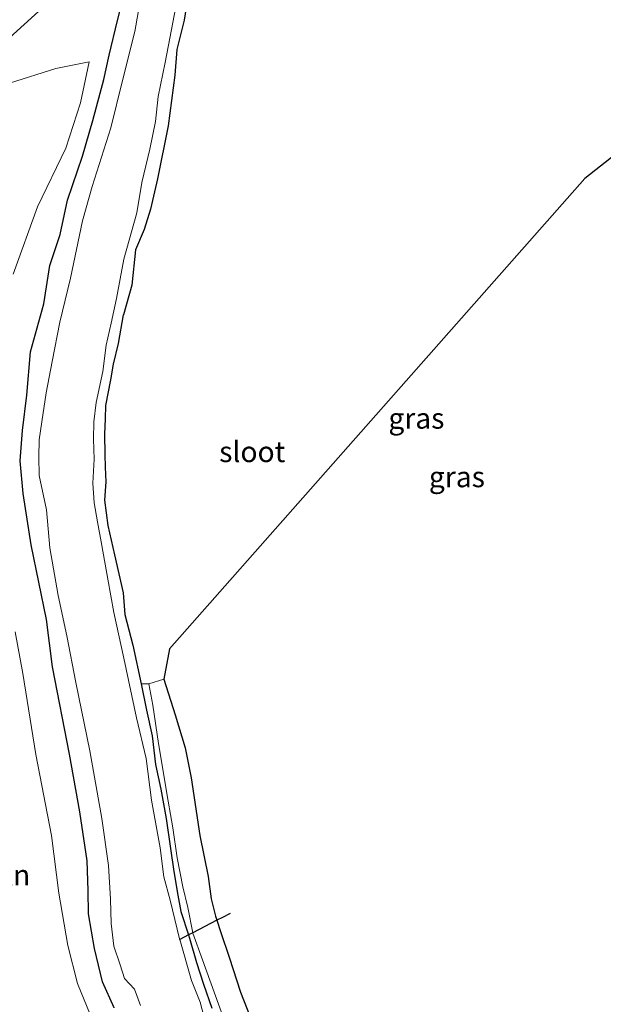
# Model space of a CAD drawing. Units: metres. Extents: x 159996 to 170000, y 577354 to 579530.
# Drawn here: x 160067 to 160138, y 577451 to 577570 of the extents above; entities that cross this region are included whole.
import ezdxf
from ezdxf.enums import TextEntityAlignment as Align

# ---------------------------------------------------------------- set-up
doc = ezdxf.new("R2010")
doc.units = ezdxf.units.M
for name, color, linetype, lineweight in [('B-ME-GR-BOMENSTRUIKEN-GV-B6', 93, 'Continuous', 18), ('B-ME-GW-INSTEEKWATERGANG-L-B1', 10, 'Continuous', 25), ('B-ME-IE-GRASLAND-GV-B6', 93, 'Continuous', 18), ('B-ME-IE-GRONDWERKLIJN-GROND_INGERICHT-GV-B6', 253, 'Continuous', 18), ('B-ME-KG-KADASTRAAL-OPNAMEDTMGRENS-L-B1', 10, 'Continuous', 25), ('B-ME-KW-DUIKER-L-B1', 10, 'Continuous', 25), ('B-ME-OG-WATER-GV-B6', 153, 'Continuous', 18), ('B-ME-VH-VERH_SOORT-BETON-OVERIG-GV-B6', 8, 'IE-TERREINAFSCHEIDING-NATUURLIJK-HOUTWAL', 18)]:
    doc.layers.add(name, color=color, linetype=linetype, lineweight=lineweight)
doc.styles.add('NLCS-ISO', font='NLCS-ISO.TTF')
doc.linetypes.add('IE-TERREINAFSCHEIDING-NATUURLIJK-HOUTWAL', pattern='A,7,-1.5,[67,NLCS.SHX,S=0.75,R=45,X=0,Y=0],-1.5,7,-1.5,[70,NLCS.SHX,S=0.75,R=0,X=0,Y=0],-1.5', length=20)

msp = doc.modelspace()

# ---------------------------------------------------------------- linework, layer by layer
at = {"layer": 'B-ME-GR-BOMENSTRUIKEN-GV-B6'}
for points in [[(160065.865, 577562.169, 0.209), (160071.473, 577563.942, 0.209), (160075.471, 577564.776, 0.344), (160074.429, 577559.799, 0.443), (160072.666, 577554.334, 0.533), (160069.236, 577547.242, 0.605), (160066.298, 577539.105, 0.647)], [(160066.562, 577495.89, 0.431), (160067.485, 577490.858, 0.344), (160069.068, 577481.078, 0.404), (160070.938, 577471.313, 0.35), (160071.813, 577464.33, 0.281), (160072.911, 577458.014, 0.182), (160074.068, 577453.425, 0.182), (160075.592, 577449.672, 0.182)]]:
    msp.add_polyline3d(points, dxfattribs=at)
at = {"layer": 'B-ME-GW-INSTEEKWATERGANG-L-B1'}
for points in [[(160087.862, 577575.425, 0.194), (160086.97, 577569.799, 0.215), (160086.095, 577566.267, 0.113), (160085.834, 577563.161, -0.054), (160085.047, 577557.007, -0.084), (160083.751, 577550.618, 0.128), (160082.906, 577546.974, 0.272), (160082.114, 577544.5, 0.065), (160081.087, 577542.047, -0.09), (160080.646, 577537.763, 0.116), (160079.628, 577534.211, 0.077), (160079.593, 577534.215, 0.032), (160078.983, 577530.716, 0.032), (160078.39, 577528.24, -0.048), (160078.055, 577526.347, -0.048), (160077.481, 577523.239, -0.042), (160077.437, 577521.644, -0.042), (160077.349, 577519.786, -0.27), (160077.369, 577517.311, -0.078), (160077.424, 577515.79, 0.203), (160077.493, 577514.03, 0.221), (160077.357, 577511.799, 0.098), (160077.737, 577508.765, -0.072), (160078.543, 577505.199, -0.033), (160079.614, 577500.594, -0.195), (160079.787, 577498.009, -0.033), (160080.763, 577494.308, -0.006), (160081.762, 577489.622, 0.134), (160082.395, 577486.423, -0.075), (160083.084, 577483.332, -0.234), (160083.5, 577479.882, -0.243), (160084.139, 577476.885, -0.333), (160084.802, 577473.352, -0.003), (160085.326, 577469.737, -0.045), (160085.696, 577466.937, -0.087), (160086.215, 577464.071, -0.027), (160086.574, 577462.134, -0.021), (160087.4922, 577459.2885, 0.0336), (160087.616, 577458.905, 0.041), (160088.451, 577455.951, -0.162), (160089.309, 577453.322, -0.12), (160090.305, 577450.425, -0.084)], [(160078.505, 577450.466, 0.095), (160077.083, 577453.627, 0.29), (160076.131, 577457.634, 0.305), (160075.396, 577461.843, 0.245), (160075.362, 577464.656, 0.23), (160075.263, 577468.218, 0.263), (160074.361, 577474.169, 0.206), (160073.105, 577481.123, 0.29), (160071.082, 577491.676, 0.437), (160070.324, 577497.378, 0.542), (160068.501, 577506.412, 0.782), (160067.513, 577512.61, 0.764), (160067.14, 577516.555, 0.803), (160067.445, 577520.225, 0.839), (160067.972, 577524.473, 0.608), (160068.409, 577529.71, 0.548), (160070.019, 577535.539, 0.635), (160070.732, 577540.143, 0.686), (160071.97, 577543.914, 0.479), (160072.865, 577548.05, 0.29), (160074.705, 577553.363, 0.092), (160075.922, 577557.657, 0.092), (160077.268, 577562.612, 0.152), (160077.902, 577565.553, 0.218), (160078.905, 577569.742, 0.221), (160080.057, 577574.214, -0.009)], [(160071.544, 577572.834, 0.278), (160065.451, 577567.312, 0.212), (160061.924, 577563.868, 0.119), (160056.722, 577559.117, 0.098), (160053.826, 577555.907, 0.116), (160051.674, 577552.871, 0.191), (160049.197, 577548.835, 0.086)]]:
    msp.add_polyline3d(points, dxfattribs=at)
at = {"layer": 'B-ME-IE-GRASLAND-GV-B6'}
for points in [[(160082.202, 577575.341, -1.113), (160081.016, 577568.403, -1.113), (160079.525, 577562.502, -1.113), (160078.116, 577556.788, -1.113), (160075.844, 577549.698, -1.113), (160074.695, 577545.56, -1.113), (160073.221, 577538.641, -1.113), (160071.952, 577533.293, -1.113), (160071.017, 577528.556, -1.113), (160070.28, 577524.788, -1.113), (160069.767, 577521.28, -1.113), (160069.449, 577519.115, -1.113), (160069.429, 577517.046, -1.113), (160069.447, 577514.793, -1.113), (160070.357, 577510.64, -1.113), (160070.74, 577506.045, -1.113), (160071.764, 577500.294, -1.113), (160072.813, 577495.404, -1.113), (160073.868, 577489.777, -1.113), (160075.565, 577481.52, -1.113), (160077.009, 577473.344, -1.113), (160077.811, 577467.69, -1.113), (160078.085, 577463.595, -1.113), (160078.153, 577460.653, -1.113), (160078.454, 577457.926, -1.113), (160079.23, 577455.693, -1.113), (160079.758, 577454.011, -1.113), (160080.956, 577452.738, -1.113), (160081.71, 577450.781, -1.113)], [(160087.862, 577575.425, 0.194), (160086.97, 577569.799, 0.215), (160086.095, 577566.267, 0.113), (160085.834, 577563.161, -0.054), (160085.047, 577557.007, -0.084), (160083.751, 577550.618, 0.128), (160082.906, 577546.974, 0.272), (160082.114, 577544.5, 0.065), (160081.087, 577542.047, -0.09), (160080.646, 577537.763, 0.116), (160079.628, 577534.211, 0.077), (160079.593, 577534.215, 0.032), (160078.983, 577530.716, 0.032), (160078.39, 577528.24, -0.048), (160078.055, 577526.347, -0.048), (160077.481, 577523.239, -0.042), (160077.437, 577521.644, -0.042), (160077.349, 577519.786, -0.27), (160077.369, 577517.311, -0.078), (160077.424, 577515.79, 0.203), (160077.493, 577514.03, 0.221), (160077.357, 577511.799, 0.098), (160077.737, 577508.765, -0.072), (160078.543, 577505.199, -0.033), (160079.614, 577500.594, -0.195), (160079.787, 577498.009, -0.033), (160080.763, 577494.308, -0.006), (160081.762, 577489.622, 0.134), (160082.395, 577486.423, -0.075), (160083.084, 577483.332, -0.234), (160083.5, 577479.882, -0.243), (160084.139, 577476.885, -0.333), (160084.802, 577473.352, -0.003), (160085.326, 577469.737, -0.045), (160085.696, 577466.937, -0.087), (160086.215, 577464.071, -0.027), (160086.574, 577462.134, -0.021), (160087.4922, 577459.2885, 0.0336), (160087.616, 577458.905, 0.041), (160088.451, 577455.951, -0.162), (160089.309, 577453.322, -0.12), (160090.305, 577450.425, -0.084)], [(160080.057, 577574.214, -0.009), (160078.905, 577569.742, 0.221), (160077.902, 577565.553, 0.218), (160077.268, 577562.612, 0.152), (160075.922, 577557.657, 0.092), (160074.705, 577553.363, 0.092), (160072.865, 577548.05, 0.29), (160071.97, 577543.914, 0.479), (160070.732, 577540.143, 0.686), (160070.019, 577535.539, 0.635), (160068.409, 577529.71, 0.548), (160067.972, 577524.473, 0.608), (160067.445, 577520.225, 0.839), (160067.14, 577516.555, 0.803), (160067.513, 577512.61, 0.764), (160068.501, 577506.412, 0.782), (160070.324, 577497.378, 0.542), (160071.082, 577491.676, 0.437), (160073.105, 577481.123, 0.29), (160074.361, 577474.169, 0.206), (160075.263, 577468.218, 0.263), (160075.362, 577464.656, 0.23), (160075.396, 577461.843, 0.245), (160076.131, 577457.634, 0.305), (160077.083, 577453.627, 0.29), (160078.505, 577450.466, 0.095)], [(160080.057, 577574.214, -0.009), (160078.905, 577569.742, 0.221), (160077.902, 577565.553, 0.218), (160077.268, 577562.612, 0.152), (160075.922, 577557.657, 0.092), (160074.705, 577553.363, 0.092), (160072.865, 577548.05, 0.29), (160071.97, 577543.914, 0.479), (160070.732, 577540.143, 0.686), (160070.019, 577535.539, 0.635), (160068.409, 577529.71, 0.548), (160067.972, 577524.473, 0.608), (160067.445, 577520.225, 0.839), (160067.14, 577516.555, 0.803), (160067.513, 577512.61, 0.764), (160068.501, 577506.412, 0.782), (160070.324, 577497.378, 0.542), (160071.082, 577491.676, 0.437), (160073.105, 577481.123, 0.29), (160074.361, 577474.169, 0.206), (160075.263, 577468.218, 0.263), (160075.362, 577464.656, 0.23), (160075.396, 577461.843, 0.245), (160076.131, 577457.634, 0.305), (160077.083, 577453.627, 0.29), (160078.505, 577450.466, 0.095)], [(160078.505, 577450.466, 0.095), (160077.083, 577453.627, 0.29), (160076.131, 577457.634, 0.305), (160075.396, 577461.843, 0.245), (160075.362, 577464.656, 0.23), (160075.263, 577468.218, 0.263), (160074.361, 577474.169, 0.206), (160073.105, 577481.123, 0.29), (160071.082, 577491.676, 0.437), (160070.324, 577497.378, 0.542), (160068.501, 577506.412, 0.782), (160067.513, 577512.61, 0.764), (160067.14, 577516.555, 0.803), (160067.445, 577520.225, 0.839), (160067.972, 577524.473, 0.608), (160068.409, 577529.71, 0.548), (160070.019, 577535.539, 0.635), (160070.732, 577540.143, 0.686), (160071.97, 577543.914, 0.479), (160072.865, 577548.05, 0.29), (160074.705, 577553.363, 0.092), (160075.922, 577557.657, 0.092), (160077.268, 577562.612, 0.152), (160077.902, 577565.553, 0.218), (160078.905, 577569.742, 0.221), (160080.057, 577574.214, -0.009)], [(160071.544, 577572.834, 0.278), (160065.451, 577567.312, 0.212), (160061.924, 577563.868, 0.119), (160056.722, 577559.117, 0.098), (160053.826, 577555.907, 0.116), (160051.674, 577552.871, 0.191), (160049.197, 577548.835, 0.086), (160048.042, 577546.436, 0.026), (160046.198, 577542.381, 0.083), (160045.102, 577539.418, 0.008), (160042.931, 577533.233, -0.057), (160041.635, 577526.997, 0.038), (160040.242, 577521.296, 0.104), (160038.797, 577513.542, 0.218), (160037.438, 577507.133, 0.272), (160036.572, 577501.386, 0.197), (160033.62, 577486.426, 0.194), (160031.712, 577478.208, 0.218), (160028.647, 577464.835, 0.176), (160027.838, 577460.087, 0.185), (160026.473, 577453.061, 0.26), (160025.196, 577443.292, 0.284)], [(160065.451, 577567.312, 0.212), (160071.544, 577572.834, 0.278)], [(160065.451, 577567.312, 0.212), (160071.544, 577572.834, 0.278)], [(160089.905, 577447.295, -1.113), (160088.887, 577451.175, -1.113), (160087.831, 577453.801, -1.113), (160086.429, 577458.7409, -1.113), (160086.404, 577458.829, -1.113), (160085.259, 577463.478, -1.113), (160084.519, 577466.311, -1.113), (160084.068, 577469.811, -1.113), (160083.005, 577475.553, -1.113), (160082.382, 577480.593, -1.113), (160081.194, 577485.531, -1.113), (160079.691, 577492.72, -1.113), (160078.476, 577498.255, -1.113), (160077.765, 577502.27, -1.113), (160077.016, 577506.338, -1.113), (160076.478, 577509.173, -1.113), (160076.11, 577511.482, -1.113), (160075.939, 577513.852, -1.113), (160076.076, 577516.745, -1.113), (160075.995, 577519.16, -1.113), (160076.043, 577521.289, -1.113), (160076.347, 577523.609, -1.113), (160077.122, 577527.347, -1.113), (160077.525, 577530.529, -1.113), (160078.133, 577533.2, -1.113), (160078.792, 577536.155, -1.113), (160079.687, 577540.901, -1.113), (160081.233, 577546.517, -1.113), (160081.87, 577550.177, -1.113), (160082.799, 577554.226, -1.113), (160083.496, 577557.55, -1.113), (160083.831, 577560.551, -1.113), (160084.661, 577564.664, -1.113), (160086.176, 577572.507, -1.113)], [(160066.298, 577539.105, 0.647), (160069.236, 577547.242, 0.605), (160072.666, 577554.334, 0.533), (160074.429, 577559.799, 0.443), (160075.471, 577564.776, 0.344), (160071.473, 577563.942, 0.209), (160065.865, 577562.169, 0.209)], [(160066.298, 577539.105, 0.647), (160069.236, 577547.242, 0.605), (160072.666, 577554.334, 0.533), (160074.429, 577559.799, 0.443), (160075.471, 577564.776, 0.344), (160071.473, 577563.942, 0.209), (160065.865, 577562.169, 0.209)], [(160075.592, 577449.672, 0.182), (160074.068, 577453.425, 0.182), (160072.911, 577458.014, 0.182), (160071.813, 577464.33, 0.281), (160070.938, 577471.313, 0.35), (160069.068, 577481.078, 0.404), (160067.485, 577490.858, 0.344), (160066.562, 577495.89, 0.431)], [(160075.592, 577449.672, 0.182), (160074.068, 577453.425, 0.182), (160072.911, 577458.014, 0.182), (160071.813, 577464.33, 0.281), (160070.938, 577471.313, 0.35), (160069.068, 577481.078, 0.404), (160067.485, 577490.858, 0.344), (160066.562, 577495.89, 0.431)], [(160090.305, 577450.425, -0.084), (160089.309, 577453.322, -0.12), (160088.451, 577455.951, -0.162), (160087.616, 577458.905, 0.041), (160087.4922, 577459.2885, 0.0336), (160086.574, 577462.134, -0.021), (160086.215, 577464.071, -0.027), (160085.696, 577466.937, -0.087), (160085.326, 577469.737, -0.045), (160084.802, 577473.352, -0.003), (160084.139, 577476.885, -0.333), (160083.5, 577479.882, -0.243), (160083.084, 577483.332, -0.234), (160082.395, 577486.423, -0.075), (160081.762, 577489.622, 0.134), (160082.715, 577489.634, 0.077), (160083.176, 577487.062, 0.113), (160083.862, 577482.401, 0.02), (160085.039, 577475.46, -0.006), (160085.575, 577472.215, 0.029), (160086.129, 577468.605, 0.068), (160086.822, 577465.103, 0.068), (160087.408, 577462.594, 0.068), (160088.0122, 577459.5563, 0.068), (160088.023, 577459.502, 0.068), (160089.194, 577456.275, 0.068), (160091.634, 577449.457, 0.068)], [(160090.305, 577450.425, -0.084), (160089.309, 577453.322, -0.12), (160088.451, 577455.951, -0.162), (160087.616, 577458.905, 0.041), (160087.4922, 577459.2885, 0.0336), (160086.574, 577462.134, -0.021), (160086.215, 577464.071, -0.027), (160085.696, 577466.937, -0.087), (160085.326, 577469.737, -0.045), (160084.802, 577473.352, -0.003), (160084.139, 577476.885, -0.333), (160083.5, 577479.882, -0.243), (160083.084, 577483.332, -0.234), (160082.395, 577486.423, -0.075), (160081.762, 577489.622, 0.134), (160082.715, 577489.634, 0.077), (160083.176, 577487.062, 0.113), (160083.862, 577482.401, 0.02), (160085.039, 577475.46, -0.006), (160085.575, 577472.215, 0.029), (160086.129, 577468.605, 0.068), (160086.822, 577465.103, 0.068), (160087.408, 577462.594, 0.068), (160088.0122, 577459.5563, 0.068), (160088.023, 577459.502, 0.068), (160089.194, 577456.275, 0.068), (160091.634, 577449.457, 0.068)]]:
    msp.add_polyline3d(points, dxfattribs=at)
at = {"layer": 'B-ME-IE-GRONDWERKLIJN-GROND_INGERICHT-GV-B6'}
for points in [[(160244.3859, 577636.5958, 0.2486), (160135.357, 577550.661, 0.413), (160085.183, 577493.864, -0.108), (160084.514, 577490.177, 0.023), (160082.715, 577489.634, 0.077), (160081.762, 577489.622, 0.134)], [(160081.762, 577489.622, 0.134), (160080.763, 577494.308, -0.006), (160079.787, 577498.009, -0.033), (160079.614, 577500.594, -0.195), (160078.543, 577505.199, -0.033), (160077.737, 577508.765, -0.072), (160077.357, 577511.799, 0.098), (160077.493, 577514.03, 0.221), (160077.424, 577515.79, 0.203), (160077.369, 577517.311, -0.078), (160077.349, 577519.786, -0.27), (160077.437, 577521.644, -0.042), (160077.481, 577523.239, -0.042), (160078.055, 577526.347, -0.048), (160078.39, 577528.24, -0.048), (160078.983, 577530.716, 0.032), (160079.593, 577534.215, 0.032), (160079.628, 577534.211, 0.077), (160080.646, 577537.763, 0.116), (160081.087, 577542.047, -0.09), (160082.114, 577544.5, 0.065), (160082.906, 577546.974, 0.272), (160083.751, 577550.618, 0.128), (160085.047, 577557.007, -0.084), (160085.834, 577563.161, -0.054), (160086.095, 577566.267, 0.113), (160086.97, 577569.799, 0.215), (160087.862, 577575.425, 0.194)]]:
    msp.add_polyline3d(points, dxfattribs=at)
at = {"layer": 'B-ME-KG-KADASTRAAL-OPNAMEDTMGRENS-L-B1'}
msp.add_polyline3d([(160244.3859, 577636.5958, 0.2486), (160135.357, 577550.661, 0.413), (160085.183, 577493.864, -0.108), (160084.514, 577490.177, 0.023), (160085.875, 577485.879, 0.023), (160087.098, 577481.871, 0.023), (160087.813, 577478.266, 0.023), (160088.859, 577471.299, 0.023), (160089.873, 577466.345, 0.023), (160090.208, 577463.651, 0.023), (160090.747, 577461.57, 0.047), (160090.9149, 577461.0514, 0.062), (160091.385, 577459.6, 0.104), (160092.385, 577456.609, 0.104), (160093.782, 577452.389, 0.104), (160095.365, 577448.277, 0.104)], dxfattribs=at)
msp.add_polyline3d([(160244.3859, 577636.5958, 0.2486), (160135.357, 577550.661, 0.413), (160085.183, 577493.864, -0.108), (160084.514, 577490.177, 0.023), (160085.875, 577485.879, 0.023), (160087.098, 577481.871, 0.023), (160087.813, 577478.266, 0.023), (160088.859, 577471.299, 0.023), (160089.873, 577466.345, 0.023), (160090.208, 577463.651, 0.023), (160090.747, 577461.57, 0.047), (160090.9149, 577461.0514, 0.062), (160091.385, 577459.6, 0.104), (160092.385, 577456.609, 0.104), (160093.782, 577452.389, 0.104), (160095.365, 577448.277, 0.104)], dxfattribs=at)
at = {"layer": 'B-ME-KW-DUIKER-L-B1'}
msp.add_polyline3d([(160092.51, 577461.873, -1.098), (160091.5882, 577461.3982, -1.098), (160090.9149, 577461.0514, -1.098), (160088.0122, 577459.5563, -1.098), (160087.4922, 577459.2885, -1.098), (160086.429, 577458.7409, -1.098), (160086.371, 577458.711, -1.098)], dxfattribs=at)
at = {"layer": 'B-ME-OG-WATER-GV-B6'}
for points in [[(160081.71, 577450.781, -1.113), (160080.956, 577452.738, -1.113), (160079.758, 577454.011, -1.113), (160079.23, 577455.693, -1.113), (160078.454, 577457.926, -1.113), (160078.153, 577460.653, -1.113), (160078.085, 577463.595, -1.113), (160077.811, 577467.69, -1.113), (160077.009, 577473.344, -1.113), (160075.565, 577481.52, -1.113), (160073.868, 577489.777, -1.113), (160072.813, 577495.404, -1.113), (160071.764, 577500.294, -1.113), (160070.74, 577506.045, -1.113), (160070.357, 577510.64, -1.113), (160069.447, 577514.793, -1.113), (160069.429, 577517.046, -1.113), (160069.449, 577519.115, -1.113), (160069.767, 577521.28, -1.113), (160070.28, 577524.788, -1.113), (160071.017, 577528.556, -1.113), (160071.952, 577533.293, -1.113), (160073.221, 577538.641, -1.113), (160074.695, 577545.56, -1.113), (160075.844, 577549.698, -1.113), (160078.116, 577556.788, -1.113), (160079.525, 577562.502, -1.113), (160081.016, 577568.403, -1.113), (160082.202, 577575.341, -1.113)], [(160086.176, 577572.507, -1.113), (160084.661, 577564.664, -1.113), (160083.831, 577560.551, -1.113), (160083.496, 577557.55, -1.113), (160082.799, 577554.226, -1.113), (160081.87, 577550.177, -1.113), (160081.233, 577546.517, -1.113), (160079.687, 577540.901, -1.113), (160078.792, 577536.155, -1.113), (160078.133, 577533.2, -1.113), (160077.525, 577530.529, -1.113), (160077.122, 577527.347, -1.113), (160076.347, 577523.609, -1.113), (160076.043, 577521.289, -1.113), (160075.995, 577519.16, -1.113), (160076.076, 577516.745, -1.113), (160075.939, 577513.852, -1.113), (160076.11, 577511.482, -1.113), (160076.478, 577509.173, -1.113), (160077.016, 577506.338, -1.113), (160077.765, 577502.27, -1.113), (160078.476, 577498.255, -1.113), (160079.691, 577492.72, -1.113), (160081.194, 577485.531, -1.113), (160082.382, 577480.593, -1.113), (160083.005, 577475.553, -1.113), (160084.068, 577469.811, -1.113), (160084.519, 577466.311, -1.113), (160085.259, 577463.478, -1.113), (160086.404, 577458.829, -1.113), (160086.429, 577458.7409, -1.113), (160087.831, 577453.801, -1.113), (160088.887, 577451.175, -1.113), (160089.905, 577447.295, -1.113)]]:
    msp.add_polyline3d(points, dxfattribs=at)
at = {"layer": 'B-ME-VH-VERH_SOORT-BETON-OVERIG-GV-B6'}
msp.add_polyline3d([(160091.634, 577449.457, 0.068), (160089.194, 577456.275, 0.068), (160088.023, 577459.502, 0.068), (160088.0122, 577459.5563, 0.068), (160087.408, 577462.594, 0.068), (160086.822, 577465.103, 0.068), (160086.129, 577468.605, 0.068), (160085.575, 577472.215, 0.029), (160085.039, 577475.46, -0.006), (160083.862, 577482.401, 0.02), (160083.176, 577487.062, 0.113), (160082.715, 577489.634, 0.077), (160084.514, 577490.177, 0.023), (160085.875, 577485.879, 0.023), (160087.098, 577481.871, 0.023), (160087.813, 577478.266, 0.023), (160088.859, 577471.299, 0.023), (160089.873, 577466.345, 0.023), (160090.208, 577463.651, 0.023), (160090.747, 577461.57, 0.047), (160090.9149, 577461.0514, 0.062), (160091.385, 577459.6, 0.104), (160092.385, 577456.609, 0.104), (160093.782, 577452.389, 0.104), (160095.365, 577448.277, 0.104)], dxfattribs=at)

# ---------------------------------------------------------------- texts
at = {"layer": 'B-ME-GR-BOMENSTRUIKEN-GV-B6', "ltscale": 0.2, "style": 'NLCS-ISO'}
msp.add_text('bmn en strkn', height=2.5, dxfattribs=at).set_placement((160057.873, 577466.5197), align=Align.MIDDLE_CENTER)
at = {"layer": 'B-ME-IE-GRASLAND-GV-B6', "ltscale": 0.2, "style": 'NLCS-ISO'}
for p in [(160115.0075, 577521.6946), (160115.0075, 577521.6946), (160119.899, 577514.6225)]:
    msp.add_text('gras', height=2.5, dxfattribs=at).set_placement(p, align=Align.MIDDLE_CENTER)
at = {"layer": 'B-ME-OG-WATER-GV-B6', "ltscale": 0.2, "style": 'NLCS-ISO'}
msp.add_text('sloot', height=2.5, dxfattribs=at).set_placement((160095.186, 577517.6551), align=Align.MIDDLE_CENTER)

doc.saveas('drawing.dxf')
